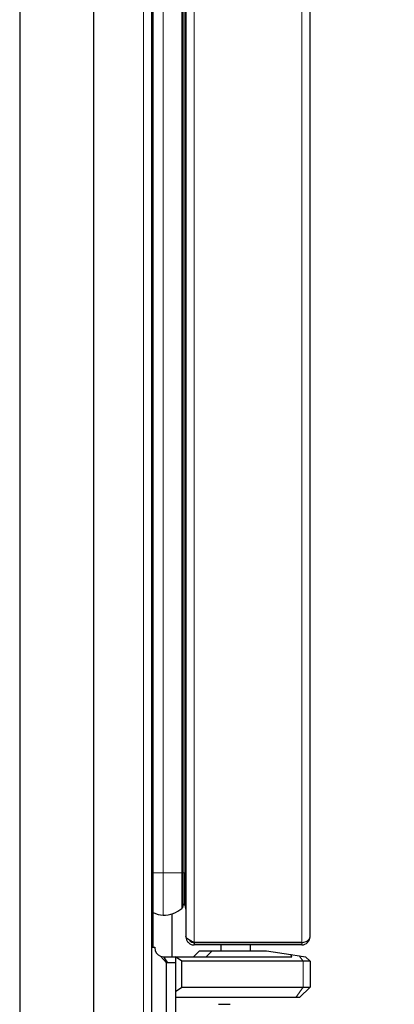
# Model space of a CAD drawing. Units: millimetres. Extents: x 0 to 210, y 0 to 297.
# Drawn here: x 165 to 171, y 247 to 263 of the extents above; entities that cross this region are included whole.
import ezdxf

# ---------------------------------------------------------------- set-up
doc = ezdxf.new("R2010")
doc.units = ezdxf.units.MM
doc.styles.add('SLDTEXTSTYLE0', font='TXT', dxfattribs={"width": 0.75})
doc.dimstyles.new('SLDDIMSTYLE1', dxfattribs={"dimtxt": 3.5, "dimasz": 3.302, "dimexe": 0, "dimexo": 0.0625, "dimgap": 0.875, "dimtad": 1, "dimdec": 0, "dimlfac": 20, "dimrnd": 1e-09, "dimzin": 12, "dimdsep": 46, "dimtxsty": 'SLDTEXTSTYLE0', "dimsah": 1, "dimcen": 0.09, "dimadec": 0, "dimazin": 3, "dimtol": 1, "dimtp": 3, "dimtm": 3, "dimtfac": 1, "dimtdec": 0, "dimtofl": 0, "dimtmove": 0, "dimatfit": 3, "dimfxl": 1, "dimfrac": 2, "dimtolj": 1, "dimarcsym": 0})

# ---------------------------------------------------------------- blocks, each defined once
blk = doc.blocks.new('_D_3')
at = {"color": 7, "linetype": 'Continuous', "lineweight": 0}
for p, q in [((170.492, 282.413), (181.75, 282.413)), ((180.75, 205.846), (180.75, 282.413)), ((170.028, 205.846), (181.75, 205.846))]:
    blk.add_line(p, q, dxfattribs=at)
at = {"color": 7, "linetype": 'Continuous', "lineweight": 18}
for points in [[(180.75, 282.413), (180.25, 279.111), (181.25, 279.111)], [(180.75, 205.846), (181.25, 209.148), (180.25, 209.148)]]:
    blk.add_solid(points, dxfattribs=at)
at = {"color": 7, "linetype": 'Continuous', "lineweight": 18, "char_height": 3.5, "attachment_point": 1, "rotation": 90, "style": 'SLDTEXTSTYLE0'}
for s, insert in [('±3', (176.238, 247.394)), ('1531', (176.238, 235.737))]:
    blk.add_mtext(s, dxfattribs=dict(at, insert=insert))

msp = doc.modelspace()

# ---------------------------------------------------------------- linework, layer by layer
at = {"color": 8, "linetype": 'Continuous', "lineweight": 18}
for p, q in [((167.70402, 278.51454), (167.70402, 247.63411)), ((169.51402, 247.63411), (169.51402, 278.51454)), ((166.84905, 215.41307), (166.84905, 277.50557)), ((166.99905, 247.55307), (166.99905, 277.50307)), ((167.17871, 248.80557), (167.17871, 276.67807)), ((167.49715, 248.80557), (167.49715, 276.67807)), ((167.54493, 248.80557), (167.54493, 276.67807)), ((167.01405, 248.80557), (167.17871, 248.80557)), ((167.17871, 248.09307), (167.17871, 248.80557)), ((167.17871, 248.80557), (167.49715, 248.80557)), ((167.49715, 248.20759), (167.49715, 248.80557)), ((167.49715, 248.80557), (167.5153, 248.80557)), ((167.5153, 248.80557), (167.54493, 248.80557)), ((167.54493, 248.80557), (167.56402, 248.80557)), ((169.45152, 247.63411), (169.45152, 247.63057)), ((169.51402, 247.59057), (169.51402, 247.63057)), ((168.00616, 247.49057), (167.90616, 247.39057)), ((169.53687, 247.31557), (169.47236, 247.40679)), ((169.53687, 246.88057), (169.53687, 247.31557)), ((169.53687, 246.88057), (169.41312, 246.70557))]:
    msp.add_line(p, q, dxfattribs=at)
at = {"color": 7, "linetype": 'Continuous', "lineweight": 25}
for p, q in [((167.56402, 278.34133), (167.56402, 247.73411)), ((169.65402, 247.73057), (169.65402, 278.41807)), ((166.98905, 215.41307), (166.98905, 277.50307)), ((166.99405, 247.55307), (166.99405, 277.50307)), ((167.01405, 247.55307), (167.01405, 277.50307)), ((167.5153, 248.80557), (167.5153, 276.67807)), ((164.76402, 270.00107), (164.76402, 242.69508)), ((166.01402, 242.69508), (166.01402, 270.00107)), ((167.5153, 248.24614), (167.5153, 248.80557)), ((167.54493, 248.26365), (167.54493, 248.80557)), ((167.54493, 248.26365), (167.56402, 248.17941)), ((167.33379, 247.39057), (167.33379, 248.11773)), ((167.56402, 247.73411), (167.56402, 247.73057)), ((167.70402, 247.63411), (169.51402, 247.63411)), ((167.70402, 247.63057), (167.70402, 247.59057)), ((169.51402, 247.63057), (167.70402, 247.63057)), ((167.90402, 247.63411), (167.90402, 247.63057)), ((168.90402, 247.63411), (168.90402, 247.63057)), ((166.98905, 247.55307), (167.03902, 247.55307)), ((167.03902, 247.55307), (167.03902, 247.54057)), ((167.69402, 247.39057), (167.79402, 247.49057)), ((169.51402, 247.59057), (167.70402, 247.59057)), ((167.79402, 247.49057), (168.00616, 247.49057)), ((168.00616, 247.49057), (168.92152, 247.49057)), ((168.15402, 247.59057), (168.15402, 247.49057)), ((168.65402, 247.49057), (168.65402, 247.59057)), ((168.92152, 247.49057), (169.33242, 247.42808)), ((167.23902, 247.29143), (167.13417, 247.40096)), ((167.13417, 247.40096), (167.18902, 247.39057)), ((167.25974, 247.29057), (167.18902, 247.39057)), ((167.18902, 247.39057), (167.38902, 247.39057)), ((167.23902, 245.62557), (167.23902, 247.29143)), ((167.25974, 247.29057), (167.23902, 247.29143)), ((167.38902, 247.29057), (167.25974, 247.29057)), ((167.49509, 247.31557), (167.38902, 247.39057)), ((167.38902, 247.39057), (169.34796, 247.39057)), ((167.38902, 247.39057), (167.38902, 247.29057)), ((167.38902, 247.29057), (167.38902, 245.62557)), ((167.49509, 246.88057), (167.49509, 247.31557)), ((169.53687, 247.31557), (167.49509, 247.31557)), ((169.34796, 247.39057), (169.33242, 247.42808)), ((169.33242, 247.42808), (169.47236, 247.40679)), ((169.47236, 247.40679), (169.57902, 247.39057)), ((169.65402, 247.31557), (169.53687, 247.31557)), ((169.65402, 247.31557), (169.57902, 247.39057)), ((169.65402, 247.31557), (169.65402, 246.88057)), ((167.38902, 246.80557), (167.49509, 246.88057)), ((167.49509, 246.88057), (169.53687, 246.88057)), ((169.65402, 246.88057), (169.47902, 246.70557)), ((169.53687, 246.88057), (169.65402, 246.88057)), ((169.41312, 246.70557), (167.38902, 246.70557)), ((169.47902, 246.70557), (169.41312, 246.70557)), ((168.10977, 246.59057), (168.30977, 246.59057))]:
    msp.add_line(p, q, dxfattribs=at)
at = {"color": 7, "linetype": 'Continuous', "lineweight": 25, "flags": 128}
msp.add_lwpolyline([(169.45152, 247.63057), (169.48323, 247.6337), (169.48524, 247.63411)], dxfattribs=at)
at = {"color": 7, "linetype": 'Continuous', "lineweight": 25}
for centre, radius, start, end in [((167.17871, 248.59307), 0.5, 270, 309.559199), ((167.4653, 248.24614), 0.05, 309.559199, 0), ((167.5303, 248.26034), 0.015, 12.769526, 180), ((169.51402, 247.73057), 0.14, 270, 0), ((169.51402, 247.73057), 0.1, 270, 291.324913), ((167.18902, 247.54057), 0.15, 180, 248.550364)]:
    msp.add_arc(centre, radius, start, end, dxfattribs=at)
for centre, major_axis, ratio, start_param, end_param in [((167.17871, 248.43057), (0, 0.3375), 0.96296296, 2.61021684, 3.14159265), ((169.51402, 247.73057), (0.14, 0), 0.6890319, 4.71238898, 6.28318531)]:
    msp.add_ellipse(centre, major_axis=major_axis, ratio=ratio, start_param=start_param, end_param=end_param, dxfattribs=at)
for points, knots in [([(167.70402, 247.63411), (167.68673, 247.64198), (167.65213, 247.65771), (167.60724, 247.68132), (167.57565, 247.70492), (167.56472, 247.72257), (167.56414, 247.73225), (167.56402, 247.73411)], [0, 0, 0, 0, 0.235955807, 0.471990756, 0.708026291, 0.944061888, 1, 1, 1, 1]), ([(167.56402, 247.73057), (167.5659, 247.71328), (167.56964, 247.67868), (167.59864, 247.63379), (167.64055, 247.6022), (167.67864, 247.59127), (167.69994, 247.59068), (167.70402, 247.59057)], [0, 0, 0, 0, 0.23595581, 0.47199076, 0.70802629, 0.94406189, 1, 1, 1, 1]), ([(167.62396, 247.67365), (167.62609, 247.66982), (167.63468, 247.65435), (167.66316, 247.63602), (167.69018, 247.63242), (167.70402, 247.63057)], [0, 0, 0, 0, 0.13824353, 0.55829227, 1, 1, 1, 1])]:
    msp.add_open_spline(points, degree=3, knots=knots, dxfattribs=at)

# ---------------------------------------------------------------- dimensions: what is measured, and where the dimension line sits
at = {"color": 7, "linetype": 'Continuous', "lineweight": 18}
dim = msp.add_linear_dim(base=(180.75006, 282.41307), p1=(169.02777, 205.84557), p2=(169.49155, 282.41307), angle=90, dimstyle='SLDDIMSTYLE1', dxfattribs=at)
dim.commit()
dim.dimension.update_dxf_attribs({"geometry": '_D_3', "text_midpoint": (180.75006, 244.12932), "dimtype": 160})

doc.saveas('drawing.dxf')
